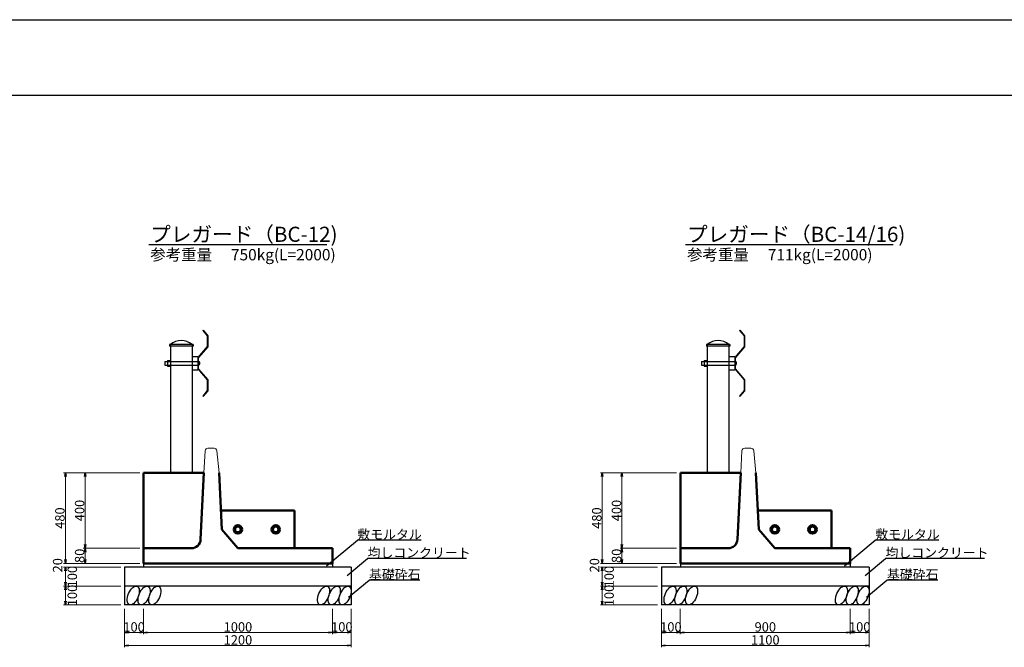
# Model space of a CAD drawing. Extents: x 148383 to 149224, y -87936 to -87342.
# Drawn here: x 148756 to 149016, y -87508 to -87342 of the extents above; entities that cross this region are included whole.
import ezdxf

# ---------------------------------------------------------------- set-up
doc = ezdxf.new("R2010")
doc.units = 0
doc.header["$LTSCALE"] = 100
doc.header["$MEASUREMENT"] = 0
doc.header["$PDMODE"] = 34
doc.header["$PDSIZE"] = 250
doc.layers.get('0').update_dxf_attribs({"linetype": 'CONTINUOUS'})
doc.layers.get('DEFPOINTS').update_dxf_attribs({"color": 8, "linetype": 'CONTINUOUS'})
for name, color, linetype, lineweight in [('D-STR-DIM（寸法）', 7, 'CONTINUOUS', 25), ('D-STR-HTXT（旗揚げ）', 7, 'CONTINUOUS', 25), ('D-STR-STRn（構造物）', 7, 'CONTINUOUS', 25), ('D-STR-TXT（文字）', 7, 'CONTINUOUS', 25), ('D-STR（構造物外形線）', 1, 'CONTINUOUS', 50)]:
    doc.layers.add(name, color=color, linetype=linetype, lineweight=lineweight)
doc.layers.add('D-TTL(外枠）', color=2, linetype='CONTINUOUS')
doc.layers.add('D-TTL-TXT（文字）', color=7, linetype='CONTINUOUS')
doc.styles.add('ＭＳ ゴシック', font='MS Gothic.ttf')
doc.styles.add('ＭＳゴシック', font='MS Gothic.ttf')
doc.dimstyles.new('1-20', dxfattribs={"dimtxt": 2.5, "dimasz": 1, "dimexe": 0.5, "dimexo": 1, "dimgap": 0.2, "dimtad": 1, "dimdec": 0, "dimlfac": 20, "dimdsep": 46, "dimtxsty": 'ＭＳゴシック', "dimblk": 'OPEN', "dimcen": 0, "dimclrd": 7, "dimclre": 7, "dimclrt": 7, "dimadec": 0, "dimazin": 0, "dimtfac": 1, "dimtdec": 0, "dimtofl": 0, "dimtmove": 2, "dimatfit": 3, "dimldrblk": 'OPEN', "dimfxl": 0, "dimtolj": 1, "dimtzin": 0, "dimlwd": 5, "dimlwe": 5, "dimarcsym": 0})

# ---------------------------------------------------------------- blocks, each defined once
blk = doc.blocks.new('_OPEN')
at = {"color": 0, "linetype": 'ByBlock', "ltscale": 10}
for p, q in [((-1, 0.17), (0, 0)), ((0, 0), (-1, -0.17)), ((0, 0), (-1, 0))]:
    blk.add_line(p, q, dxfattribs=at)
blk = doc.blocks.new('*D21')
at = {"layer": 'D-STR-DIM（寸法）', "color": 7, "linetype": 'Continuous', "lineweight": 5, "ltscale": 100}
for p, q in [((148787.39, -87462.27), (148772.42, -87462.27)), ((148772.92, -87463.27), (148772.92, -87481.27)), ((148787.39, -87482.27), (148772.42, -87482.27))]:
    blk.add_line(p, q, dxfattribs=at)
at = {"layer": 'DEFPOINTS', "color": 0, "linetype": 'Continuous', "ltscale": 100}
for p in [(148788.39, -87462.27), (148772.92, -87482.27), (148788.39, -87482.27)]:
    blk.add_point(p, dxfattribs=at)
at = {"layer": 'D-STR-DIM（寸法）', "color": 7, "linetype": 'Continuous', "lineweight": 5, "ltscale": 100}
for p, rotation in [((148772.92, -87462.27), 90), ((148772.92, -87482.27), 270)]:
    blk.add_blockref('_OPEN', p, dxfattribs=dict(at, rotation=rotation))
at = {"layer": 'D-STR-DIM（寸法）', "color": 7, "linetype": 'Continuous', "ltscale": 100, "insert": (148771.47, -87472.27), "char_height": 2.5, "attachment_point": 5, "rotation": 90, "style": 'ＭＳゴシック'}
blk.add_mtext('\\A1;400', dxfattribs=at)
blk = doc.blocks.new('*D22')
at = {"layer": 'D-STR-DIM（寸法）', "color": 7, "linetype": 'Continuous', "lineweight": 5, "ltscale": 100}
for p, q in [((148787.39, -87482.27), (148772.42, -87482.27)), ((148772.92, -87483.27), (148772.92, -87485.27)), ((148787.39, -87486.27), (148772.42, -87486.27))]:
    blk.add_line(p, q, dxfattribs=at)
at = {"layer": 'DEFPOINTS', "color": 0, "linetype": 'Continuous', "ltscale": 100}
for p in [(148788.39, -87482.27), (148772.92, -87486.27), (148788.39, -87486.27)]:
    blk.add_point(p, dxfattribs=at)
at = {"layer": 'D-STR-DIM（寸法）', "color": 7, "linetype": 'Continuous', "lineweight": 5, "ltscale": 100}
for p, rotation in [((148772.92, -87482.27), 90), ((148772.92, -87486.27), 270)]:
    blk.add_blockref('_OPEN', p, dxfattribs=dict(at, rotation=rotation))
at = {"layer": 'D-STR-DIM（寸法）', "color": 7, "linetype": 'Continuous', "ltscale": 100, "insert": (148771.47, -87484.27), "char_height": 2.5, "attachment_point": 5, "rotation": 90, "style": 'ＭＳゴシック'}
blk.add_mtext('\\A1;80', dxfattribs=at)
blk = doc.blocks.new('*D23')
at = {"layer": 'D-STR-DIM（寸法）', "color": 7, "linetype": 'Continuous', "lineweight": 5, "ltscale": 100}
for p, q in [((148787.39, -87462.27), (148767.2, -87462.27)), ((148767.7, -87463.27), (148767.7, -87485.27)), ((148787.39, -87486.27), (148767.2, -87486.27))]:
    blk.add_line(p, q, dxfattribs=at)
at = {"layer": 'DEFPOINTS', "color": 0, "linetype": 'Continuous', "ltscale": 100}
for p in [(148788.39, -87462.27), (148767.7, -87486.27), (148788.39, -87486.27)]:
    blk.add_point(p, dxfattribs=at)
at = {"layer": 'D-STR-DIM（寸法）', "color": 7, "linetype": 'Continuous', "lineweight": 5, "ltscale": 100}
for p, rotation in [((148767.7, -87462.27), 90), ((148767.7, -87486.27), 270)]:
    blk.add_blockref('_OPEN', p, dxfattribs=dict(at, rotation=rotation))
at = {"layer": 'D-STR-DIM（寸法）', "color": 7, "linetype": 'Continuous', "ltscale": 100, "insert": (148766.25, -87474.27), "char_height": 2.5, "attachment_point": 5, "rotation": 90, "style": 'ＭＳゴシック'}
blk.add_mtext('\\A1;480', dxfattribs=at)
blk = doc.blocks.new('*D24')
at = {"layer": 'D-STR-DIM（寸法）', "color": 7, "linetype": 'Continuous', "lineweight": 5, "ltscale": 100}
for p, q in [((148767.7, -87485.27), (148767.7, -87484.27)), ((148787.39, -87486.27), (148767.2, -87486.27)), ((148782.39, -87487.27), (148767.2, -87487.27)), ((148767.7, -87488.27), (148767.7, -87489.27))]:
    blk.add_line(p, q, dxfattribs=at)
at = {"layer": 'DEFPOINTS', "color": 0, "linetype": 'Continuous', "ltscale": 100}
for p in [(148767.7, -87487.27), (148783.39, -87487.27), (148788.39, -87486.27)]:
    blk.add_point(p, dxfattribs=at)
at = {"layer": 'D-STR-DIM（寸法）', "color": 7, "linetype": 'Continuous', "lineweight": 5, "ltscale": 100}
for p, rotation in [((148767.7, -87486.27), 270), ((148767.7, -87487.27), 90)]:
    blk.add_blockref('_OPEN', p, dxfattribs=dict(at, rotation=rotation))
at = {"layer": 'D-STR-DIM（寸法）', "color": 7, "linetype": 'Continuous', "ltscale": 100, "insert": (148765.65, -87486.77), "char_height": 2.5, "attachment_point": 5, "rotation": 90, "style": 'ＭＳゴシック'}
blk.add_mtext('\\A1;20', dxfattribs=at)
blk = doc.blocks.new('*D25')
at = {"layer": 'D-STR-DIM（寸法）', "color": 7, "linetype": 'Continuous', "lineweight": 5, "ltscale": 100}
for p, q in [((148782.39, -87487.27), (148767.2, -87487.27)), ((148767.7, -87488.27), (148767.7, -87491.27)), ((148782.39, -87492.27), (148767.2, -87492.27))]:
    blk.add_line(p, q, dxfattribs=at)
at = {"layer": 'DEFPOINTS', "color": 0, "linetype": 'Continuous', "ltscale": 100}
for p in [(148783.39, -87487.27), (148767.7, -87492.27), (148783.39, -87492.27)]:
    blk.add_point(p, dxfattribs=at)
at = {"layer": 'D-STR-DIM（寸法）', "color": 7, "linetype": 'Continuous', "lineweight": 5, "ltscale": 100}
for p, rotation in [((148767.7, -87487.27), 90), ((148767.7, -87492.27), 270)]:
    blk.add_blockref('_OPEN', p, dxfattribs=dict(at, rotation=rotation))
at = {"layer": 'D-STR-DIM（寸法）', "color": 7, "linetype": 'Continuous', "ltscale": 100, "insert": (148769.53, -87489.77), "char_height": 2.5, "attachment_point": 5, "rotation": 90, "style": 'ＭＳゴシック'}
blk.add_mtext('\\A1;100', dxfattribs=at)
blk = doc.blocks.new('*D26')
at = {"layer": 'D-STR-DIM（寸法）', "color": 7, "linetype": 'Continuous', "lineweight": 5, "ltscale": 100}
for p, q in [((148782.39, -87492.27), (148767.2, -87492.27)), ((148767.7, -87496.27), (148767.7, -87493.27)), ((148782.39, -87497.27), (148767.2, -87497.27))]:
    blk.add_line(p, q, dxfattribs=at)
at = {"layer": 'DEFPOINTS', "color": 0, "linetype": 'Continuous', "ltscale": 100}
for p in [(148767.7, -87492.27), (148783.39, -87492.27), (148783.39, -87497.27)]:
    blk.add_point(p, dxfattribs=at)
at = {"layer": 'D-STR-DIM（寸法）', "color": 7, "linetype": 'Continuous', "lineweight": 5, "ltscale": 100}
for p, rotation in [((148767.7, -87492.27), 90), ((148767.7, -87497.27), 270)]:
    blk.add_blockref('_OPEN', p, dxfattribs=dict(at, rotation=rotation))
at = {"layer": 'D-STR-DIM（寸法）', "color": 7, "linetype": 'Continuous', "ltscale": 100, "insert": (148769.53, -87494.77), "char_height": 2.5, "attachment_point": 5, "rotation": 90, "style": 'ＭＳゴシック'}
blk.add_mtext('\\A1;100', dxfattribs=at)
blk = doc.blocks.new('*D27')
at = {"layer": 'D-STR-DIM（寸法）', "color": 7, "linetype": 'Continuous', "lineweight": 5, "ltscale": 100}
for p, q in [((148783.39, -87498.27), (148783.39, -87508.49)), ((148843.39, -87498.27), (148843.39, -87508.49)), ((148842.39, -87507.99), (148784.39, -87507.99))]:
    blk.add_line(p, q, dxfattribs=at)
at = {"layer": 'DEFPOINTS', "color": 0, "linetype": 'Continuous', "ltscale": 100}
for p in [(148783.39, -87497.27), (148843.39, -87497.27), (148783.39, -87507.99)]:
    blk.add_point(p, dxfattribs=at)
at = {"layer": 'D-STR-DIM（寸法）', "color": 7, "linetype": 'Continuous', "lineweight": 5, "ltscale": 100, "rotation": 180}
blk.add_blockref('_OPEN', (148783.39, -87507.99), dxfattribs=at)
at = {"layer": 'D-STR-DIM（寸法）', "color": 7, "linetype": 'Continuous', "lineweight": 5, "ltscale": 100}
blk.add_blockref('_OPEN', (148843.39, -87507.99), dxfattribs=at)
at = {"layer": 'D-STR-DIM（寸法）', "color": 7, "linetype": 'Continuous', "ltscale": 100, "insert": (148813.39, -87506.54), "char_height": 2.5, "attachment_point": 5, "style": 'ＭＳゴシック'}
blk.add_mtext('\\A1;1200', dxfattribs=at)
blk = doc.blocks.new('*D28')
at = {"layer": 'D-STR-DIM（寸法）', "color": 7, "linetype": 'Continuous', "lineweight": 5, "ltscale": 100}
for p, q in [((148783.39, -87498.27), (148783.39, -87505.05)), ((148788.39, -87498.27), (148788.39, -87505.05)), ((148784.39, -87504.55), (148787.39, -87504.55))]:
    blk.add_line(p, q, dxfattribs=at)
at = {"layer": 'DEFPOINTS', "color": 0, "linetype": 'Continuous', "ltscale": 100}
for p in [(148783.39, -87497.27), (148788.39, -87497.27), (148788.39, -87504.55)]:
    blk.add_point(p, dxfattribs=at)
at = {"layer": 'D-STR-DIM（寸法）', "color": 7, "linetype": 'Continuous', "lineweight": 5, "ltscale": 100, "rotation": 180}
blk.add_blockref('_OPEN', (148783.39, -87504.55), dxfattribs=at)
at = {"layer": 'D-STR-DIM（寸法）', "color": 7, "linetype": 'Continuous', "lineweight": 5, "ltscale": 100}
blk.add_blockref('_OPEN', (148788.39, -87504.55), dxfattribs=at)
at = {"layer": 'D-STR-DIM（寸法）', "color": 7, "linetype": 'Continuous', "ltscale": 100, "insert": (148785.89, -87503.1), "char_height": 2.5, "attachment_point": 5, "style": 'ＭＳゴシック'}
blk.add_mtext('\\A1;100', dxfattribs=at)
blk = doc.blocks.new('*D29')
at = {"layer": 'D-STR-DIM（寸法）', "color": 7, "linetype": 'Continuous', "lineweight": 5, "ltscale": 100}
for p, q in [((148838.39, -87498.27), (148838.39, -87505.05)), ((148843.39, -87498.27), (148843.39, -87505.05)), ((148842.39, -87504.55), (148839.39, -87504.55))]:
    blk.add_line(p, q, dxfattribs=at)
at = {"layer": 'DEFPOINTS', "color": 0, "linetype": 'Continuous', "ltscale": 100}
for p in [(148838.39, -87497.27), (148843.39, -87497.27), (148838.39, -87504.55)]:
    blk.add_point(p, dxfattribs=at)
at = {"layer": 'D-STR-DIM（寸法）', "color": 7, "linetype": 'Continuous', "lineweight": 5, "ltscale": 100, "rotation": 180}
blk.add_blockref('_OPEN', (148838.39, -87504.55), dxfattribs=at)
at = {"layer": 'D-STR-DIM（寸法）', "color": 7, "linetype": 'Continuous', "lineweight": 5, "ltscale": 100}
blk.add_blockref('_OPEN', (148843.39, -87504.55), dxfattribs=at)
at = {"layer": 'D-STR-DIM（寸法）', "color": 7, "linetype": 'Continuous', "ltscale": 100, "insert": (148840.89, -87503.1), "char_height": 2.5, "attachment_point": 5, "style": 'ＭＳゴシック'}
blk.add_mtext('\\A1;100', dxfattribs=at)
blk = doc.blocks.new('*D30')
at = {"layer": 'D-STR-DIM（寸法）', "color": 7, "linetype": 'Continuous', "lineweight": 5, "ltscale": 100}
for p, q in [((148788.39, -87498.27), (148788.39, -87505.05)), ((148838.39, -87498.27), (148838.39, -87505.05)), ((148789.39, -87504.55), (148837.39, -87504.55))]:
    blk.add_line(p, q, dxfattribs=at)
at = {"layer": 'DEFPOINTS', "color": 0, "linetype": 'Continuous', "ltscale": 100}
for p in [(148788.39, -87497.27), (148838.39, -87497.27), (148838.39, -87504.55)]:
    blk.add_point(p, dxfattribs=at)
at = {"layer": 'D-STR-DIM（寸法）', "color": 7, "linetype": 'Continuous', "lineweight": 5, "ltscale": 100, "rotation": 180}
blk.add_blockref('_OPEN', (148788.39, -87504.55), dxfattribs=at)
at = {"layer": 'D-STR-DIM（寸法）', "color": 7, "linetype": 'Continuous', "lineweight": 5, "ltscale": 100}
blk.add_blockref('_OPEN', (148838.39, -87504.55), dxfattribs=at)
at = {"layer": 'D-STR-DIM（寸法）', "color": 7, "linetype": 'Continuous', "ltscale": 100, "insert": (148813.39, -87503.1), "char_height": 2.5, "attachment_point": 5, "style": 'ＭＳゴシック'}
blk.add_mtext('\\A1;1000', dxfattribs=at)
blk = doc.blocks.new('*D31')
at = {"layer": 'D-STR-DIM（寸法）', "color": 7, "linetype": 'Continuous', "lineweight": 5, "ltscale": 100}
for p, q in [((148929.52, -87462.27), (148914.56, -87462.27)), ((148915.06, -87463.27), (148915.06, -87481.27)), ((148929.52, -87482.27), (148914.56, -87482.27))]:
    blk.add_line(p, q, dxfattribs=at)
at = {"layer": 'DEFPOINTS', "color": 0, "linetype": 'Continuous', "ltscale": 100}
for p in [(148930.52, -87462.27), (148915.06, -87482.27), (148930.52, -87482.27)]:
    blk.add_point(p, dxfattribs=at)
at = {"layer": 'D-STR-DIM（寸法）', "color": 7, "linetype": 'Continuous', "lineweight": 5, "ltscale": 100}
for p, rotation in [((148915.06, -87462.27), 90), ((148915.06, -87482.27), 270)]:
    blk.add_blockref('_OPEN', p, dxfattribs=dict(at, rotation=rotation))
at = {"layer": 'D-STR-DIM（寸法）', "color": 7, "linetype": 'Continuous', "ltscale": 100, "insert": (148913.61, -87472.27), "char_height": 2.5, "attachment_point": 5, "rotation": 90, "style": 'ＭＳゴシック'}
blk.add_mtext('\\A1;400', dxfattribs=at)
blk = doc.blocks.new('*D32')
at = {"layer": 'D-STR-DIM（寸法）', "color": 7, "linetype": 'Continuous', "lineweight": 5, "ltscale": 100}
for p, q in [((148929.52, -87482.27), (148914.56, -87482.27)), ((148915.06, -87483.27), (148915.06, -87485.27)), ((148929.52, -87486.27), (148914.56, -87486.27))]:
    blk.add_line(p, q, dxfattribs=at)
at = {"layer": 'DEFPOINTS', "color": 0, "linetype": 'Continuous', "ltscale": 100}
for p in [(148930.52, -87482.27), (148915.06, -87486.27), (148930.52, -87486.27)]:
    blk.add_point(p, dxfattribs=at)
at = {"layer": 'D-STR-DIM（寸法）', "color": 7, "linetype": 'Continuous', "lineweight": 5, "ltscale": 100}
for p, rotation in [((148915.06, -87482.27), 90), ((148915.06, -87486.27), 270)]:
    blk.add_blockref('_OPEN', p, dxfattribs=dict(at, rotation=rotation))
at = {"layer": 'D-STR-DIM（寸法）', "color": 7, "linetype": 'Continuous', "ltscale": 100, "insert": (148913.61, -87484.27), "char_height": 2.5, "attachment_point": 5, "rotation": 90, "style": 'ＭＳゴシック'}
blk.add_mtext('\\A1;80', dxfattribs=at)
blk = doc.blocks.new('*D33')
at = {"layer": 'D-STR-DIM（寸法）', "color": 7, "linetype": 'Continuous', "lineweight": 5, "ltscale": 100}
for p, q in [((148929.52, -87462.27), (148909.34, -87462.27)), ((148909.84, -87463.27), (148909.84, -87485.27)), ((148929.52, -87486.27), (148909.34, -87486.27))]:
    blk.add_line(p, q, dxfattribs=at)
at = {"layer": 'DEFPOINTS', "color": 0, "linetype": 'Continuous', "ltscale": 100}
for p in [(148930.52, -87462.27), (148909.84, -87486.27), (148930.52, -87486.27)]:
    blk.add_point(p, dxfattribs=at)
at = {"layer": 'D-STR-DIM（寸法）', "color": 7, "linetype": 'Continuous', "lineweight": 5, "ltscale": 100}
for p, rotation in [((148909.84, -87462.27), 90), ((148909.84, -87486.27), 270)]:
    blk.add_blockref('_OPEN', p, dxfattribs=dict(at, rotation=rotation))
at = {"layer": 'D-STR-DIM（寸法）', "color": 7, "linetype": 'Continuous', "ltscale": 100, "insert": (148908.39, -87474.27), "char_height": 2.5, "attachment_point": 5, "rotation": 90, "style": 'ＭＳゴシック'}
blk.add_mtext('\\A1;480', dxfattribs=at)
blk = doc.blocks.new('*D34')
at = {"layer": 'D-STR-DIM（寸法）', "color": 7, "linetype": 'Continuous', "lineweight": 5, "ltscale": 100}
for p, q in [((148909.84, -87485.27), (148909.84, -87484.27)), ((148929.52, -87486.27), (148909.34, -87486.27)), ((148924.52, -87487.27), (148909.34, -87487.27)), ((148909.84, -87488.27), (148909.84, -87489.27))]:
    blk.add_line(p, q, dxfattribs=at)
at = {"layer": 'DEFPOINTS', "color": 0, "linetype": 'Continuous', "ltscale": 100}
for p in [(148909.84, -87487.27), (148925.52, -87487.27), (148930.52, -87486.27)]:
    blk.add_point(p, dxfattribs=at)
at = {"layer": 'D-STR-DIM（寸法）', "color": 7, "linetype": 'Continuous', "lineweight": 5, "ltscale": 100}
for p, rotation in [((148909.84, -87486.27), 270), ((148909.84, -87487.27), 90)]:
    blk.add_blockref('_OPEN', p, dxfattribs=dict(at, rotation=rotation))
at = {"layer": 'D-STR-DIM（寸法）', "color": 7, "linetype": 'Continuous', "ltscale": 100, "insert": (148907.79, -87486.77), "char_height": 2.5, "attachment_point": 5, "rotation": 90, "style": 'ＭＳゴシック'}
blk.add_mtext('\\A1;20', dxfattribs=at)
blk = doc.blocks.new('*D35')
at = {"layer": 'D-STR-DIM（寸法）', "color": 7, "linetype": 'Continuous', "lineweight": 5, "ltscale": 100}
for p, q in [((148924.52, -87487.27), (148909.34, -87487.27)), ((148909.84, -87488.27), (148909.84, -87491.27)), ((148924.52, -87492.27), (148909.34, -87492.27))]:
    blk.add_line(p, q, dxfattribs=at)
at = {"layer": 'DEFPOINTS', "color": 0, "linetype": 'Continuous', "ltscale": 100}
for p in [(148925.52, -87487.27), (148909.84, -87492.27), (148925.52, -87492.27)]:
    blk.add_point(p, dxfattribs=at)
at = {"layer": 'D-STR-DIM（寸法）', "color": 7, "linetype": 'Continuous', "lineweight": 5, "ltscale": 100}
for p, rotation in [((148909.84, -87487.27), 90), ((148909.84, -87492.27), 270)]:
    blk.add_blockref('_OPEN', p, dxfattribs=dict(at, rotation=rotation))
at = {"layer": 'D-STR-DIM（寸法）', "color": 7, "linetype": 'Continuous', "ltscale": 100, "insert": (148911.66, -87489.77), "char_height": 2.5, "attachment_point": 5, "rotation": 90, "style": 'ＭＳゴシック'}
blk.add_mtext('\\A1;100', dxfattribs=at)
blk = doc.blocks.new('*D36')
at = {"layer": 'D-STR-DIM（寸法）', "color": 7, "linetype": 'Continuous', "lineweight": 5, "ltscale": 100}
for p, q in [((148924.52, -87492.27), (148909.34, -87492.27)), ((148909.84, -87496.27), (148909.84, -87493.27)), ((148924.52, -87497.27), (148909.34, -87497.27))]:
    blk.add_line(p, q, dxfattribs=at)
at = {"layer": 'DEFPOINTS', "color": 0, "linetype": 'Continuous', "ltscale": 100}
for p in [(148909.84, -87492.27), (148925.52, -87492.27), (148925.52, -87497.27)]:
    blk.add_point(p, dxfattribs=at)
at = {"layer": 'D-STR-DIM（寸法）', "color": 7, "linetype": 'Continuous', "lineweight": 5, "ltscale": 100}
for p, rotation in [((148909.84, -87492.27), 90), ((148909.84, -87497.27), 270)]:
    blk.add_blockref('_OPEN', p, dxfattribs=dict(at, rotation=rotation))
at = {"layer": 'D-STR-DIM（寸法）', "color": 7, "linetype": 'Continuous', "ltscale": 100, "insert": (148911.66, -87494.77), "char_height": 2.5, "attachment_point": 5, "rotation": 90, "style": 'ＭＳゴシック'}
blk.add_mtext('\\A1;100', dxfattribs=at)
blk = doc.blocks.new('*D37')
at = {"layer": 'D-STR-DIM（寸法）', "color": 7, "linetype": 'Continuous', "lineweight": 5, "ltscale": 100}
for p, q in [((148925.52, -87498.27), (148925.52, -87508.49)), ((148980.52, -87498.27), (148980.52, -87508.49)), ((148979.52, -87507.99), (148926.52, -87507.99))]:
    blk.add_line(p, q, dxfattribs=at)
at = {"layer": 'DEFPOINTS', "color": 0, "linetype": 'Continuous', "ltscale": 100}
for p in [(148925.52, -87497.27), (148980.52, -87497.27), (148925.52, -87507.99)]:
    blk.add_point(p, dxfattribs=at)
at = {"layer": 'D-STR-DIM（寸法）', "color": 7, "linetype": 'Continuous', "lineweight": 5, "ltscale": 100, "rotation": 180}
blk.add_blockref('_OPEN', (148925.52, -87507.99), dxfattribs=at)
at = {"layer": 'D-STR-DIM（寸法）', "color": 7, "linetype": 'Continuous', "lineweight": 5, "ltscale": 100}
blk.add_blockref('_OPEN', (148980.52, -87507.99), dxfattribs=at)
at = {"layer": 'D-STR-DIM（寸法）', "color": 7, "linetype": 'Continuous', "ltscale": 100, "insert": (148953.02, -87506.54), "char_height": 2.5, "attachment_point": 5, "style": 'ＭＳゴシック'}
blk.add_mtext('\\A1;1100', dxfattribs=at)
blk = doc.blocks.new('*D38')
at = {"layer": 'D-STR-DIM（寸法）', "color": 7, "linetype": 'Continuous', "lineweight": 5, "ltscale": 100}
for p, q in [((148925.52, -87498.27), (148925.52, -87505.05)), ((148930.52, -87498.27), (148930.52, -87505.05)), ((148926.52, -87504.55), (148929.52, -87504.55))]:
    blk.add_line(p, q, dxfattribs=at)
at = {"layer": 'DEFPOINTS', "color": 0, "linetype": 'Continuous', "ltscale": 100}
for p in [(148925.52, -87497.27), (148930.52, -87497.27), (148930.52, -87504.55)]:
    blk.add_point(p, dxfattribs=at)
at = {"layer": 'D-STR-DIM（寸法）', "color": 7, "linetype": 'Continuous', "lineweight": 5, "ltscale": 100, "rotation": 180}
blk.add_blockref('_OPEN', (148925.52, -87504.55), dxfattribs=at)
at = {"layer": 'D-STR-DIM（寸法）', "color": 7, "linetype": 'Continuous', "lineweight": 5, "ltscale": 100}
blk.add_blockref('_OPEN', (148930.52, -87504.55), dxfattribs=at)
at = {"layer": 'D-STR-DIM（寸法）', "color": 7, "linetype": 'Continuous', "ltscale": 100, "insert": (148928.02, -87503.1), "char_height": 2.5, "attachment_point": 5, "style": 'ＭＳゴシック'}
blk.add_mtext('\\A1;100', dxfattribs=at)
blk = doc.blocks.new('*D39')
at = {"layer": 'D-STR-DIM（寸法）', "color": 7, "linetype": 'Continuous', "lineweight": 5, "ltscale": 100}
for p, q in [((148975.52, -87498.27), (148975.52, -87505.05)), ((148980.52, -87498.27), (148980.52, -87505.05)), ((148979.52, -87504.55), (148976.52, -87504.55))]:
    blk.add_line(p, q, dxfattribs=at)
at = {"layer": 'DEFPOINTS', "color": 0, "linetype": 'Continuous', "ltscale": 100}
for p in [(148975.52, -87497.27), (148980.52, -87497.27), (148975.52, -87504.55)]:
    blk.add_point(p, dxfattribs=at)
at = {"layer": 'D-STR-DIM（寸法）', "color": 7, "linetype": 'Continuous', "lineweight": 5, "ltscale": 100, "rotation": 180}
blk.add_blockref('_OPEN', (148975.52, -87504.55), dxfattribs=at)
at = {"layer": 'D-STR-DIM（寸法）', "color": 7, "linetype": 'Continuous', "lineweight": 5, "ltscale": 100}
blk.add_blockref('_OPEN', (148980.52, -87504.55), dxfattribs=at)
at = {"layer": 'D-STR-DIM（寸法）', "color": 7, "linetype": 'Continuous', "ltscale": 100, "insert": (148978.02, -87503.1), "char_height": 2.5, "attachment_point": 5, "style": 'ＭＳゴシック'}
blk.add_mtext('\\A1;100', dxfattribs=at)
blk = doc.blocks.new('*D40')
at = {"layer": 'D-STR-DIM（寸法）', "color": 7, "linetype": 'Continuous', "lineweight": 5, "ltscale": 100}
for p, q in [((148930.52, -87498.27), (148930.52, -87505.05)), ((148975.52, -87498.27), (148975.52, -87505.05)), ((148931.52, -87504.55), (148974.52, -87504.55))]:
    blk.add_line(p, q, dxfattribs=at)
at = {"layer": 'DEFPOINTS', "color": 0, "linetype": 'Continuous', "ltscale": 100}
for p in [(148930.52, -87497.27), (148975.52, -87497.27), (148975.52, -87504.55)]:
    blk.add_point(p, dxfattribs=at)
at = {"layer": 'D-STR-DIM（寸法）', "color": 7, "linetype": 'Continuous', "lineweight": 5, "ltscale": 100, "rotation": 180}
blk.add_blockref('_OPEN', (148930.52, -87504.55), dxfattribs=at)
at = {"layer": 'D-STR-DIM（寸法）', "color": 7, "linetype": 'Continuous', "lineweight": 5, "ltscale": 100}
blk.add_blockref('_OPEN', (148975.52, -87504.55), dxfattribs=at)
at = {"layer": 'D-STR-DIM（寸法）', "color": 7, "linetype": 'Continuous', "ltscale": 100, "insert": (148953.02, -87503.1), "char_height": 2.5, "attachment_point": 5, "style": 'ＭＳゴシック'}
blk.add_mtext('\\A1;900', dxfattribs=at)

msp = doc.modelspace()

# ---------------------------------------------------------------- linework, layer by layer
at = {"layer": 'D-STR-HTXT（旗揚げ）', "color": 7, "linetype": 'Continuous', "ltscale": 100}
for p, q in [((148789.81, -87401.856), (148836.947, -87401.856)), ((148931.918, -87401.856), (148986.903, -87401.856))]:
    msp.add_line(p, q, dxfattribs=at)
at = {"layer": 'D-STR-HTXT（旗揚げ）', "linetype": 'Continuous', "ltscale": 10}
for p, q in [((148836.88, -87486.91), (148845.003, -87480.1)), ((148861.859, -87480.1), (148845.003, -87480.1)), ((148974.013, -87486.91), (148982.137, -87480.1)), ((148998.992, -87480.1), (148982.137, -87480.1)), ((148842.301, -87489.496), (148847.717, -87484.956)), ((148873.941, -87484.956), (148847.717, -87484.956)), ((148979.434, -87489.496), (148984.85, -87484.956)), ((149011.075, -87484.956), (148984.85, -87484.956)), ((148842.68, -87495.236), (148848.095, -87490.696)), ((148861.569, -87490.696), (148848.095, -87490.696)), ((148979.813, -87495.236), (148985.229, -87490.696)), ((148998.703, -87490.696), (148985.229, -87490.696))]:
    msp.add_line(p, q, dxfattribs=at)
at = {"layer": 'D-STR-STRn（構造物）', "color": 7, "linetype": 'Continuous'}
for p, q in [((148804.059, -87424.594), (148804.146, -87424.519)), ((148804.059, -87424.594), (148805.281, -87426.02)), ((148804.146, -87424.519), (148805.396, -87425.977)), ((148946.192, -87424.594), (148946.279, -87424.519)), ((148946.192, -87424.594), (148947.414, -87426.02)), ((148946.279, -87424.519), (148947.53, -87425.977)), ((148801.496, -87428.269), (148795.281, -87428.269)), ((148795.281, -87428.269), (148795.281, -87428.769)), ((148795.531, -87428.269), (148795.531, -87462.269)), ((148801.246, -87428.269), (148801.246, -87462.269)), ((148801.496, -87428.269), (148801.496, -87428.769)), ((148805.281, -87426.02), (148805.281, -87428.852)), ((148805.396, -87425.977), (148805.396, -87428.894)), ((148943.63, -87428.269), (148937.415, -87428.269)), ((148937.415, -87428.269), (148937.415, -87428.769)), ((148937.665, -87428.269), (148937.665, -87462.269)), ((148943.379, -87428.269), (148943.379, -87462.269)), ((148943.63, -87428.269), (148943.63, -87428.769)), ((148947.414, -87426.02), (148947.414, -87428.852)), ((148947.53, -87425.977), (148947.53, -87428.894)), ((148801.496, -87428.769), (148795.281, -87428.769)), ((148805.281, -87428.852), (148802.781, -87431.768)), ((148805.396, -87428.894), (148802.896, -87431.811)), ((148943.63, -87428.769), (148937.415, -87428.769)), ((148947.414, -87428.852), (148944.914, -87431.768)), ((148947.53, -87428.894), (148945.029, -87431.811)), ((148794.031, -87432.769), (148802.896, -87432.769)), ((148794.031, -87432.769), (148794.031, -87433.769)), ((148794.031, -87433.769), (148802.896, -87433.769)), ((148794.731, -87432.519), (148795.531, -87432.519)), ((148794.731, -87432.519), (148794.731, -87434.019)), ((148801.246, -87431.519), (148802.781, -87431.519)), ((148802.781, -87431.519), (148802.781, -87435.019)), ((148802.781, -87431.768), (148802.781, -87434.77)), ((148802.896, -87431.811), (148802.896, -87434.728)), ((148936.164, -87432.769), (148945.029, -87432.769)), ((148936.164, -87432.769), (148936.164, -87433.769)), ((148936.164, -87433.769), (148945.029, -87433.769)), ((148936.864, -87432.519), (148937.665, -87432.519)), ((148936.864, -87432.519), (148936.864, -87434.019)), ((148943.379, -87431.519), (148944.914, -87431.519)), ((148944.914, -87431.519), (148944.914, -87435.019)), ((148944.914, -87431.768), (148944.914, -87434.77)), ((148945.029, -87431.811), (148945.029, -87434.728)), ((148794.731, -87434.019), (148795.531, -87434.019)), ((148801.246, -87435.019), (148802.781, -87435.019)), ((148802.781, -87434.77), (148805.281, -87437.686)), ((148802.896, -87434.728), (148805.396, -87437.644)), ((148936.864, -87434.019), (148937.665, -87434.019)), ((148943.379, -87435.019), (148944.914, -87435.019)), ((148944.914, -87434.77), (148947.414, -87437.686)), ((148945.029, -87434.728), (148947.53, -87437.644)), ((148805.281, -87437.686), (148805.281, -87440.518)), ((148805.396, -87437.644), (148805.396, -87440.561)), ((148947.414, -87437.686), (148947.414, -87440.518)), ((148947.53, -87437.644), (148947.53, -87440.561)), ((148805.281, -87440.518), (148804.059, -87441.944)), ((148805.396, -87440.561), (148804.146, -87442.019)), ((148947.414, -87440.518), (148946.192, -87441.944)), ((148947.53, -87440.561), (148946.279, -87442.019)), ((148804.059, -87441.944), (148804.146, -87442.019)), ((148946.192, -87441.944), (148946.279, -87442.019)), ((148783.388, -87487.269), (148783.388, -87497.269)), ((148843.388, -87487.269), (148783.388, -87487.269)), ((148843.388, -87487.269), (148843.388, -87497.269)), ((148925.522, -87487.269), (148925.522, -87497.269)), ((148980.522, -87487.269), (148925.522, -87487.269)), ((148980.522, -87487.269), (148980.522, -87497.269)), ((148843.388, -87492.269), (148783.388, -87492.269)), ((148980.522, -87492.269), (148925.522, -87492.269)), ((148843.388, -87497.269), (148783.388, -87497.269)), ((148980.522, -87497.269), (148925.522, -87497.269))]:
    msp.add_line(p, q, dxfattribs=at)
at = {"layer": 'D-STR-STRn（構造物）', "color": 7, "linetype": 'Continuous', "ltscale": 100}
for p, q in [((148788.388, -87486.269), (148788.388, -87487.269)), ((148838.388, -87486.269), (148838.388, -87487.269)), ((148930.522, -87486.269), (148930.522, -87487.269)), ((148975.522, -87486.269), (148975.522, -87487.269))]:
    msp.add_line(p, q, dxfattribs=at)
at = {"layer": 'D-STR-STRn（構造物）', "color": 7, "linetype": 'Continuous'}
for centre, radius, start, end in [((148798.388, -87431.852), 4.583, 51.4244, 128.57564), ((148940.522, -87431.852), 4.583, 51.4244, 128.57564), ((148802.646, -87433.269), 0.65, 292.62005, 67.37991), ((148944.78, -87433.269), 0.65, 292.62005, 67.37991)]:
    msp.add_arc(centre, radius, start, end, dxfattribs=at)
at = {"layer": 'D-STR-STRn（構造物）', "color": 7, "linetype": 'Continuous', "ltscale": 0.01}
for centre in [(148785.672, -87494.769), (148788.523, -87494.769), (148791.375, -87494.769), (148836.05, -87494.769), (148838.902, -87494.769), (148841.754, -87494.769), (148927.805, -87494.769), (148930.657, -87494.769), (148933.508, -87494.769), (148973.184, -87494.769), (148976.035, -87494.769), (148978.887, -87494.769)]:
    msp.add_ellipse(centre, major_axis=(1.03, 2.445), ratio=0.5001131, dxfattribs=at)
at = {"layer": 'D-STR（構造物外形線）', "color": 1, "linetype": 'Continuous', "lineweight": 13}
for p, q in [((148804.388, -87462.269), (148804.7, -87456.479)), ((148805.449, -87455.769), (148807.059, -87455.769)), ((148807.805, -87456.444), (148808.388, -87462.269)), ((148946.522, -87462.269), (148946.833, -87456.479)), ((148947.582, -87455.769), (148949.193, -87455.769)), ((148949.939, -87456.444), (148950.522, -87462.269))]:
    msp.add_line(p, q, dxfattribs=at)
at = {"layer": 'D-STR（構造物外形線）', "color": 1, "linetype": 'Continuous'}
for p, q in [((148788.388, -87486.269), (148788.388, -87462.269)), ((148788.388, -87462.269), (148804.388, -87462.269)), ((148804.388, -87462.269), (148803.507, -87479.894)), ((148808.388, -87462.269), (148809.138, -87477.269)), ((148930.522, -87486.269), (148930.522, -87462.269)), ((148930.522, -87462.269), (148946.522, -87462.269)), ((148946.522, -87462.269), (148945.641, -87479.894)), ((148950.522, -87462.269), (148951.272, -87477.269)), ((148828.388, -87472.269), (148808.888, -87472.269)), ((148828.388, -87472.269), (148828.388, -87482.269)), ((148970.522, -87472.269), (148951.022, -87472.269)), ((148970.522, -87472.269), (148970.522, -87482.269)), ((148809.138, -87477.269), (148813.388, -87482.269)), ((148951.272, -87477.269), (148955.522, -87482.269)), ((148788.388, -87482.269), (148801.01, -87482.269)), ((148813.388, -87482.269), (148838.388, -87482.269)), ((148838.388, -87486.269), (148838.388, -87482.269)), ((148930.522, -87482.269), (148943.144, -87482.269)), ((148955.522, -87482.269), (148975.522, -87482.269)), ((148975.522, -87486.269), (148975.522, -87482.269)), ((148788.388, -87486.269), (148838.388, -87486.269)), ((148930.522, -87486.269), (148975.522, -87486.269))]:
    msp.add_line(p, q, dxfattribs=at)
for centre, radius in [((148813.388, -87477.269), 1.125), ((148813.388, -87477.269), 0.75), ((148823.388, -87477.269), 1.125), ((148823.388, -87477.269), 0.75), ((148955.522, -87477.269), 1.125), ((148955.522, -87477.269), 0.75), ((148965.522, -87477.269), 1.125), ((148965.522, -87477.269), 0.75)]:
    msp.add_circle(centre, radius, dxfattribs=at)
at = {"layer": 'D-STR（構造物外形線）', "color": 1, "linetype": 'Continuous', "lineweight": 13}
for centre, start, end in [((148805.449, -87456.519), 90, 176.92331), ((148807.059, -87456.519), 5.71605, 90), ((148947.582, -87456.519), 90, 176.92331), ((148949.193, -87456.519), 5.71605, 90)]:
    msp.add_arc(centre, 0.75, start, end, dxfattribs=at)
at = {"layer": 'D-STR（構造物外形線）', "color": 1, "linetype": 'Continuous'}
for centre in [(148801.01, -87479.769), (148943.144, -87479.769)]:
    msp.add_arc(centre, 2.5, 270, 357.13759, dxfattribs=at)
at = {"layer": 'D-TTL(外枠）', "linetype": 'Continuous'}
msp.add_line((148406.445, -87362.281), (149201.445, -87362.281), dxfattribs=at)
at = {"layer": 'DEFPOINTS', "linetype": 'Continuous'}
msp.add_line((148383.445, -87342.281), (149224.445, -87342.281), dxfattribs=at)

# ---------------------------------------------------------------- texts
at = {"layer": 'D-STR-TXT（文字）', "color": 7, "linetype": 'Continuous', "style": 'ＭＳ ゴシック'}
for s, p in [('敷モルタル', (148845.003, -87479.848)), ('敷モルタル', (148982.137, -87479.848)), ('均しコンクリート', (148847.717, -87484.704)), ('均しコンクリート', (148984.85, -87484.704)), ('基礎砕石', (148848.095, -87490.443)), ('基礎砕石', (148985.229, -87490.443))]:
    msp.add_text(s, height=2.5, dxfattribs=at).set_placement(p)
at = {"layer": 'D-TTL-TXT（文字）', "color": 7, "linetype": 'Continuous', "lineweight": 18, "style": 'ＭＳ ゴシック'}
for s, height, p in [('プレガード（BC-12)', 4, (148790.16, -87401.112)), ('プレガード（BC-14/16)', 4, (148932.294, -87401.112)), ('参考重量\u3000 750kg(L=2000)', 3, (148790.16, -87406.016)), ('参考重量\u3000 711kg(L=2000)', 3, (148932.294, -87406.016))]:
    msp.add_text(s, height=height, dxfattribs=at).set_placement(p)

# ---------------------------------------------------------------- dimensions: what is measured, and where the dimension line sits
at = {"layer": 'D-STR-DIM（寸法）', "color": 7, "linetype": 'Continuous', "ltscale": 100}
for base, p1, p2, picture, middle in [((148767.702, -87486.269), (148788.388, -87462.269), (148788.388, -87486.269), '*D23', (148766.252, -87474.269)), ((148772.924, -87482.269), (148788.388, -87462.269), (148788.388, -87482.269), '*D21', (148771.474, -87472.269)), ((148909.835, -87486.269), (148930.522, -87462.269), (148930.522, -87486.269), '*D33', (148908.385, -87474.269)), ((148915.057, -87482.269), (148930.522, -87462.269), (148930.522, -87482.269), '*D31', (148913.607, -87472.269)), ((148772.924, -87486.269), (148788.388, -87482.269), (148788.388, -87486.269), '*D22', (148771.474, -87484.269)), ((148915.057, -87486.269), (148930.522, -87482.269), (148930.522, -87486.269), '*D32', (148913.607, -87484.269)), ((148767.702, -87487.269), (148788.388, -87486.269), (148783.388, -87487.269), '*D24', (148765.652, -87486.769)), ((148909.835, -87487.269), (148930.522, -87486.269), (148925.522, -87487.269), '*D34', (148907.785, -87486.769))]:
    dim = msp.add_linear_dim(base=base, p1=p1, p2=p2, angle=90, dimstyle='1-20', dxfattribs=at)
    dim.commit()
    dim.dimension.update_dxf_attribs({"geometry": picture, "text_midpoint": middle})
for base, p1, p2, angle, picture, middle in [((148767.702, -87492.269), (148783.388, -87487.269), (148783.388, -87492.269), 90, '*D25', (148769.528, -87489.769)), ((148909.835, -87492.269), (148925.522, -87487.269), (148925.522, -87492.269), 90, '*D35', (148911.662, -87489.769)), ((148767.702, -87492.269), (148783.388, -87497.269), (148783.388, -87492.269), 270, '*D26', (148769.528, -87494.769)), ((148909.835, -87492.269), (148925.522, -87497.269), (148925.522, -87492.269), 270, '*D36', (148911.662, -87494.769))]:
    dim = msp.add_linear_dim(base=base, p1=p1, p2=p2, angle=angle, dimstyle='1-20', dxfattribs=at)
    dim.commit()
    dim.dimension.update_dxf_attribs({"geometry": picture, "text_midpoint": middle, "dimtype": 160})
for base, p1, p2, picture, middle in [((148788.388, -87504.553), (148783.388, -87497.269), (148788.388, -87497.269), '*D28', (148785.888, -87503.103)), ((148783.388, -87507.993), (148843.388, -87497.269), (148783.388, -87497.269), '*D27', (148813.388, -87506.543)), ((148838.388, -87504.553), (148788.388, -87497.269), (148838.388, -87497.269), '*D30', (148813.388, -87503.103)), ((148838.388, -87504.553), (148843.388, -87497.269), (148838.388, -87497.269), '*D29', (148840.888, -87503.103)), ((148930.522, -87504.553), (148925.522, -87497.269), (148930.522, -87497.269), '*D38', (148928.022, -87503.103)), ((148925.522, -87507.993), (148980.522, -87497.269), (148925.522, -87497.269), '*D37', (148953.022, -87506.543)), ((148975.522, -87504.553), (148930.522, -87497.269), (148975.522, -87497.269), '*D40', (148953.022, -87503.103)), ((148975.522, -87504.553), (148980.522, -87497.269), (148975.522, -87497.269), '*D39', (148978.022, -87503.103))]:
    dim = msp.add_linear_dim(base=base, p1=p1, p2=p2, dimstyle='1-20', dxfattribs=at)
    dim.commit()
    dim.dimension.update_dxf_attribs({"geometry": picture, "text_midpoint": middle})

doc.saveas('drawing.dxf')
